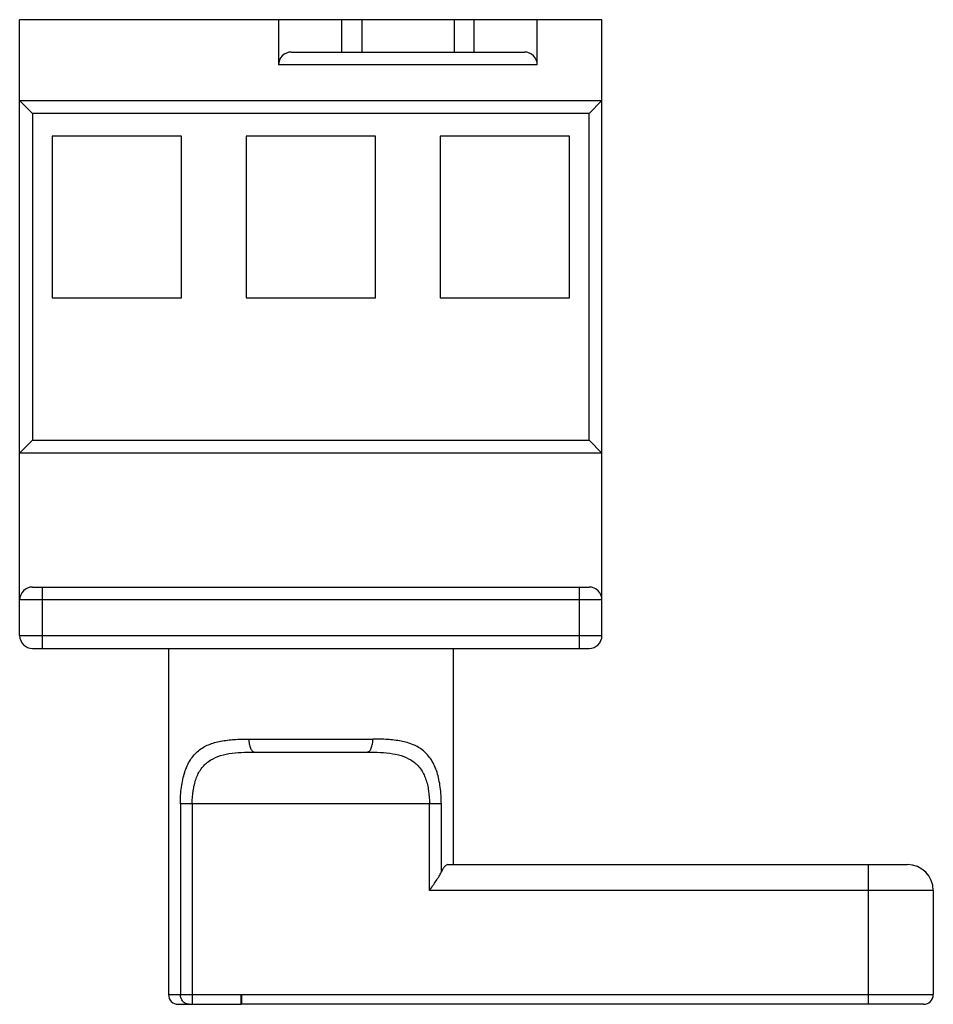
# Model space of a CAD drawing. Units: millimetres. Extents: x 21 to 162, y 51 to 203.
import ezdxf

# ---------------------------------------------------------------- set-up
doc = ezdxf.new("R2010")
doc.units = ezdxf.units.MM
doc.header["$LTSCALE"] = 16.454681
doc.layers.get('0').update_dxf_attribs({"linetype": 'CONTINUOUS'})

msp = doc.modelspace()

# ---------------------------------------------------------------- linework, layer by layer
at = {"color": 7}
for p, q in [((21.11, 107.73), (21.11, 202.93)), ((111.11, 202.93), (21.11, 202.93)), ((61.11, 202.93), (61.11, 195.93)), ((70.92, 197.93), (70.92, 202.93)), ((73.98, 202.93), (73.98, 197.93)), ((88.25, 202.93), (88.25, 197.93)), ((91.31, 202.93), (91.31, 197.93)), ((101.11, 195.93), (101.11, 202.93)), ((111.11, 107.73), (111.11, 202.93)), ((63.11, 197.93), (99.11, 197.93)), ((101.11, 195.93), (61.11, 195.93)), ((21.11, 190.43), (23.11, 188.43)), ((21.11, 190.43), (111.11, 190.43)), ((111.11, 190.43), (109.11, 188.43)), ((23.11, 188.43), (23.11, 137.93)), ((109.11, 188.43), (23.11, 188.43)), ((109.11, 137.93), (109.11, 188.43)), ((26.11, 184.93), (26.11, 159.93)), ((46.11, 184.93), (26.11, 184.93)), ((46.11, 159.93), (46.11, 184.93)), ((56.11, 184.93), (56.11, 159.93)), ((76.11, 184.93), (56.11, 184.93)), ((76.11, 159.93), (76.11, 184.93)), ((86.11, 184.93), (86.11, 159.93)), ((106.11, 184.93), (86.11, 184.93)), ((106.11, 159.93), (106.11, 184.93)), ((26.11, 159.93), (46.11, 159.93)), ((56.11, 159.93), (76.11, 159.93)), ((86.11, 159.93), (106.11, 159.93)), ((21.11, 135.93), (23.11, 137.93)), ((23.11, 137.93), (109.11, 137.93)), ((111.11, 135.93), (109.11, 137.93)), ((111.11, 135.93), (21.11, 135.93)), ((23.11, 115.23), (109.11, 115.23)), ((24.61, 115.23), (24.61, 105.73)), ((107.61, 105.73), (107.61, 115.23)), ((111.11, 113.23), (21.11, 113.23)), ((21.11, 107.73), (111.11, 107.73)), ((23.11, 105.73), (109.11, 105.73)), ((44.11, 105.73), (44.11, 52.23)), ((88.11, 105.73), (88.11, 72.33)), ((56.53, 91.73), (75.7, 91.73)), ((57.4, 89.73), (74.83, 89.73)), ((45.95, 81.73), (45.95, 52.23)), ((86.28, 81.73), (45.95, 81.73)), ((47.78, 81.73), (47.78, 50.73)), ((84.44, 68.33), (84.44, 81.73)), ((86.28, 71.19), (86.28, 81.73)), ((87.28, 72.33), (158.31, 72.33)), ((152.31, 50.73), (152.31, 72.33)), ((162.31, 68.33), (84.44, 68.33)), ((162.31, 68.33), (162.31, 52.23)), ((44.11, 52.23), (162.31, 52.23)), ((55.36, 50.73), (55.36, 52.23)), ((55.41, 52.23), (55.41, 50.73)), ((45.61, 50.73), (55.36, 50.73)), ((160.81, 50.73), (55.41, 50.73))]:
    msp.add_line(p, q, dxfattribs=at)
for centre, radius, start, end in [((23.11, 113.23), 2, 90, 180), ((109.11, 113.23), 2, 0, 90), ((23.11, 107.73), 2, 180, 270), ((109.11, 107.73), 2, 270, 360), ((158.31, 68.33), 4, 0, 90), ((45.61, 52.23), 1.5, 180, 270), ((160.81, 52.23), 1.5, 270, 360)]:
    msp.add_arc(centre, radius, start, end, dxfattribs=at)
for centre, start_param, end_param in [((63.11, 195.93), 1.570796, 3.141593), ((99.11, 195.93), 0, 1.570796)]:
    msp.add_ellipse(centre, major_axis=(2, 0), ratio=1, start_param=start_param, end_param=end_param, dxfattribs=at)
for points, knots in [([(45.95, 81.73), (45.95, 82.59), (46.03, 83.85), (46.3, 85.47), (46.68, 86.91), (47.24, 88.22), (48.04, 89.28), (48.71, 89.94), (49.48, 90.47), (50.61, 91.03), (52.22, 91.47), (54.31, 91.7), (55.77, 91.73), (56.53, 91.73)], [0, 0, 0, 0, 0.149888, 0.221309, 0.288974, 0.411708, 0.468007, 0.522327, 0.576042, 0.630398, 0.744205, 0.867438, 1, 1, 1, 1]), ([(56.53, 91.73), (56.53, 91.61), (56.53, 91.36), (56.58, 91), (56.66, 90.65), (56.77, 90.33), (56.9, 90.07), (57.06, 89.88), (57.22, 89.76), (57.34, 89.73), (57.4, 89.73)], [0, 0, 0, 0, 0.155826, 0.316034, 0.472986, 0.617997, 0.743781, 0.847641, 0.930631, 1, 1, 1, 1]), ([(74.83, 89.73), (74.89, 89.73), (75.01, 89.76), (75.17, 89.88), (75.33, 90.07), (75.46, 90.33), (75.57, 90.65), (75.65, 91), (75.69, 91.36), (75.7, 91.61), (75.7, 91.73)], [0, 0, 0, 0, 0.069369, 0.152359, 0.256219, 0.382003, 0.527014, 0.683966, 0.844174, 1, 1, 1, 1]), ([(86.28, 81.73), (86.28, 82.59), (86.2, 83.85), (85.93, 85.47), (85.55, 86.91), (84.99, 88.22), (84.19, 89.28), (83.52, 89.94), (82.75, 90.47), (81.62, 91.03), (80.01, 91.47), (77.91, 91.7), (76.46, 91.73), (75.7, 91.73)], [0, 0, 0, 0, 0.149888, 0.22131, 0.288975, 0.411708, 0.468009, 0.522327, 0.576043, 0.630397, 0.744205, 0.867438, 1, 1, 1, 1]), ([(47.78, 81.73), (47.78, 82.41), (47.87, 83.71), (48.29, 85.56), (48.95, 86.91), (49.67, 87.76), (50.5, 88.47), (51.77, 89.11), (53.5, 89.53), (55.4, 89.71), (56.72, 89.73), (57.4, 89.73)], [0, 0, 0, 0, 0.1381, 0.267991, 0.386038, 0.441826, 0.49683, 0.608937, 0.729428, 0.860087, 1, 1, 1, 1]), ([(74.83, 89.73), (75.51, 89.73), (76.83, 89.71), (78.73, 89.52), (80.46, 89.11), (81.73, 88.47), (82.56, 87.76), (83.28, 86.9), (83.94, 85.55), (84.36, 83.71), (84.44, 82.4), (84.44, 81.73)], [0, 0, 0, 0, 0.140001, 0.270742, 0.391269, 0.503374, 0.558378, 0.614163, 0.73219, 0.862025, 1, 1, 1, 1]), ([(87.28, 72.33), (87.2, 72.33), (87.07, 72.28), (86.91, 72.16), (86.73, 71.97), (86.5, 71.65), (86.35, 71.36), (86.28, 71.19)], [0, 0, 0, 0, 0.15672, 0.255935, 0.371489, 0.653202, 1, 1, 1, 1]), ([(84.44, 68.33), (84.62, 68.58), (84.97, 69.08), (85.47, 69.8), (85.92, 70.5), (86.18, 70.96), (86.28, 71.19)], [0, 0, 0, 0, 0.269968, 0.533322, 0.781071, 1, 1, 1, 1]), ([(47.33, 50.73), (47.15, 50.73), (46.78, 50.81), (46.32, 51.15), (46.02, 51.65), (45.95, 52.04), (45.95, 52.23)], [0, 0, 0, 0, 0.239872, 0.485707, 0.739926, 1, 1, 1, 1])]:
    msp.add_open_spline(points, degree=3, knots=knots, dxfattribs=at)

doc.saveas('drawing.dxf')
